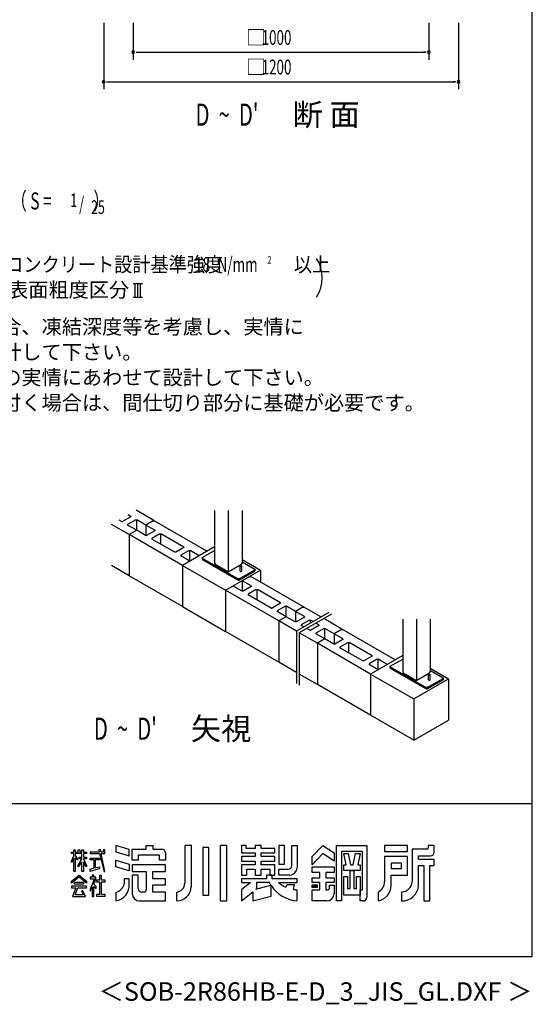
# Model space of a CAD drawing. Extents: x 868 to 32764, y 310 to 22484.
# Drawn here: x 27216 to 32764, y 310 to 10965 of the extents above; entities that cross this region are included whole.
import ezdxf
from ezdxf.enums import TextEntityAlignment as Align

# ---------------------------------------------------------------- set-up
doc = ezdxf.new("R2010")
doc.units = 0
doc.header["$LTSCALE"] = 80
for name, color, linetype in [('FILENAME', 7, 'CONTINUOUS'), ('SUNPOU', 4, 'CONTINUOUS'), ('U1', 3, 'CONTINUOUS'), ('WAKUSEN-01', 50, 'CONTINUOUS'), ('YODOROGO', 130, 'CONTINUOUS')]:
    doc.layers.add(name, color=color, linetype=linetype)
doc.styles.add('00', font='ROMANS', dxfattribs={"width": 0.666667, "bigfont": 'BIGFONT'})
doc.styles.add('01', font='ROMANS', dxfattribs={"height": 3, "bigfont": 'BIGFONT'})
doc.styles.add('FILENAME', font='romans', dxfattribs={"height": 200, "bigfont": 'bigfont'})

msp = doc.modelspace()

# ---------------------------------------------------------------- linework, layer by layer
at = {"layer": 'SUNPOU'}
for p, q in [((28125, 10932), (28125, 10212)), ((28445, 10932), (28445, 10532)), ((31645, 10932), (31645, 10532)), ((31965, 10932), (31965, 10212)), ((28475, 10612), (28505, 10612)), ((28485, 10612), (31605, 10612)), ((31615, 10612), (31585, 10612)), ((28155, 10292), (28185, 10292)), ((28165, 10292), (31925, 10292)), ((31935, 10292), (31905, 10292)), ((28444, 8110), (28544, 8110)), ((28464, 7962), (28464, 8110)), ((28494, 7962), (28494, 8110)), ((28524, 7962), (28524, 8110)), ((28444, 7962), (28544, 7962))]:
    msp.add_line(p, q, dxfattribs=at)
for centre, radius, start, end in [((28445, 10612), 15, 0, 180), ((28445, 10612), 15, 180, 0), ((31645, 10612), 15, 0, 180), ((31645, 10612), 15, 180, 0), ((28125, 10292), 15, 0, 180), ((28125, 10292), 15, 180, 0), ((31965, 10292), 15, 0, 180), ((31965, 10292), 15, 180, 0), ((30089, 8172), 400, 328.3473, 31.6527)]:
    msp.add_arc(centre, radius, start, end, dxfattribs=at)
at = {"layer": 'U1'}
for p, q in [((28667, 5546), (28476, 5656)), ((29324, 5655), (29324, 5083)), ((29473, 5655), (29473, 4990)), ((29622, 5655), (29622, 5083)), ((28319, 5533), (28291, 5549)), ((28418, 5584), (28329, 5533)), ((28473, 5552), (28384, 5501)), ((28418, 5590), (28390, 5607)), ((28418, 5590), (28418, 5584)), ((28473, 5552), (28484, 5552)), ((28479, 5552), (28479, 5437)), ((28581, 5496), (28484, 5552)), ((28662, 5543), (28581, 5496)), ((28662, 5543), (28672, 5543)), ((29243, 5213), (28672, 5543)), ((29243, 5213), (28672, 5543)), ((28401, 5392), (28210, 5503)), ((28319, 5533), (28329, 5533)), ((28384, 5501), (28384, 5495)), ((28482, 5439), (28384, 5495)), ((28482, 5439), (28401, 5392)), ((28579, 5383), (28482, 5439)), ((28581, 5496), (28581, 5383)), ((28678, 5440), (28581, 5496)), ((28678, 5440), (28678, 5434)), ((28401, 5392), (28401, 4946)), ((28977, 5060), (28401, 5392)), ((28590, 5383), (28579, 5383)), ((28678, 5434), (28590, 5383)), ((28734, 5402), (28645, 5351)), ((28645, 5351), (28645, 5345)), ((28894, 5201), (28645, 5345)), ((28734, 5402), (28744, 5402)), ((28739, 5402), (28739, 5290)), ((28994, 5258), (28744, 5402)), ((28994, 5252), (28905, 5201)), ((29324, 5261), (28977, 5060)), ((28994, 5258), (28994, 5252)), ((29190, 5144), (29324, 5222)), ((28905, 5201), (28894, 5201)), ((29049, 5220), (28960, 5169)), ((28960, 5169), (28960, 5163)), ((29057, 5106), (28960, 5163)), ((29049, 5220), (29060, 5220)), ((29054, 5220), (29054, 5105)), ((29157, 5164), (29060, 5220)), ((29190, 5144), (29190, 5138)), ((29190, 5138), (29190, 5123)), ((29190, 5138), (29580, 4913)), ((29190, 5123), (29580, 4898)), ((29622, 5123), (29822, 5008)), ((28401, 4946), (28210, 5057)), ((28977, 5060), (28977, 4614)), ((28977, 5060), (29445, 4790)), ((29324, 5083), (29330, 5073)), ((29330, 5073), (29468, 4994)), ((29445, 4790), (29822, 5008)), ((29478, 4994), (29617, 5073)), ((29590, 4913), (29762, 5012)), ((29603, 4998), (29603, 5050)), ((29617, 5073), (29622, 5083)), ((29621, 4998), (29621, 5050)), ((29625, 5098), (29762, 5018)), ((29762, 5018), (29762, 5012)), ((29762, 5012), (29762, 4997)), ((29822, 5008), (29822, 4879)), ((28977, 4614), (28401, 4946)), ((29468, 4994), (29478, 4994)), ((29590, 4913), (29580, 4913)), ((29585, 4913), (29585, 4898)), ((29590, 4898), (29762, 4997)), ((29705, 4940), (29625, 4894)), ((29705, 4940), (29716, 4940)), ((30286, 4611), (29716, 4940)), ((29525, 4836), (29445, 4790)), ((29622, 4780), (29525, 4836)), ((29590, 4898), (29580, 4898)), ((29722, 4838), (29625, 4894)), ((29625, 4894), (29625, 4780)), ((29722, 4832), (29633, 4780)), ((29777, 4800), (29688, 4749)), ((29722, 4838), (29722, 4832)), ((29777, 4800), (29788, 4800)), ((29782, 4800), (29782, 4688)), ((30037, 4656), (29788, 4800)), ((30020, 4458), (29445, 4790)), ((29445, 4790), (29445, 4344)), ((29445, 4790), (29445, 4344)), ((29633, 4780), (29622, 4780)), ((29688, 4749), (29688, 4742)), ((29938, 4598), (29688, 4742)), ((28977, 4614), (29445, 4344)), ((29938, 4598), (29948, 4598)), ((30037, 4649), (29948, 4598)), ((30092, 4618), (30004, 4566)), ((30037, 4656), (30037, 4649)), ((30092, 4618), (30103, 4618)), ((30098, 4618), (30098, 4502)), ((30200, 4561), (30103, 4618)), ((30281, 4608), (30200, 4561)), ((30281, 4608), (30291, 4608)), ((30477, 4501), (30291, 4608)), ((30004, 4566), (30004, 4560)), ((30101, 4504), (30004, 4560)), ((30101, 4504), (30020, 4458)), ((30101, 4504), (30020, 4458)), ((30198, 4448), (30101, 4504)), ((30298, 4505), (30200, 4561)), ((30200, 4561), (30200, 4448)), ((30298, 4499), (30209, 4448)), ((30561, 4549), (30212, 4347)), ((30591, 4531), (30242, 4330)), ((30298, 4505), (30298, 4499)), ((30704, 4370), (30507, 4483)), ((31361, 4479), (31361, 3907)), ((31510, 4479), (31510, 3815)), ((31658, 4479), (31658, 3907)), ((30020, 4458), (30020, 4012)), ((30212, 4347), (30020, 4458)), ((30209, 4448), (30198, 4448)), ((30353, 4467), (30264, 4416)), ((30264, 4416), (30264, 4410)), ((30292, 4394), (30264, 4410)), ((30355, 4357), (30322, 4376)), ((30353, 4467), (30363, 4467)), ((30358, 4467), (30358, 4432)), ((30391, 4451), (30363, 4467)), ((30455, 4408), (30366, 4357)), ((30455, 4415), (30421, 4434)), ((30510, 4377), (30421, 4325)), ((30455, 4415), (30455, 4408)), ((30510, 4377), (30520, 4377)), ((30515, 4377), (30515, 4261)), ((30618, 4320), (30520, 4377)), ((30020, 4012), (29445, 4344)), ((30212, 4347), (30212, 3782)), ((30438, 4217), (30242, 4330)), ((30242, 4330), (30242, 3764)), ((30355, 4357), (30366, 4357)), ((30421, 4325), (30421, 4319)), ((30518, 4263), (30421, 4319)), ((30616, 4207), (30518, 4263)), ((30698, 4367), (30618, 4320)), ((30618, 4320), (30618, 4207)), ((30715, 4264), (30618, 4320)), ((30698, 4367), (30709, 4367)), ((31279, 4038), (30709, 4367)), ((30715, 4264), (30715, 4258)), ((30513, 4260), (30433, 4214)), ((30438, 4217), (30438, 3771)), ((31014, 3884), (30438, 4217)), ((30626, 4207), (30616, 4207)), ((30715, 4258), (30626, 4207)), ((30770, 4226), (30681, 4175)), ((30681, 4175), (30681, 4169)), ((30931, 4025), (30681, 4169)), ((30770, 4226), (30781, 4226)), ((30775, 4226), (30775, 4115)), ((31030, 4082), (30781, 4226)), ((31030, 4076), (30942, 4025)), ((31361, 4085), (31014, 3884)), ((31030, 4082), (31030, 4076)), ((30212, 3901), (30020, 4012)), ((30942, 4025), (30931, 4025)), ((31086, 4044), (30997, 3993)), ((30997, 3993), (30997, 3987)), ((31094, 3931), (30997, 3987)), ((31086, 4044), (31096, 4044)), ((31091, 4044), (31091, 3929)), ((31193, 3988), (31096, 4044)), ((31227, 3968), (31361, 4046)), ((31227, 3962), (31227, 3968)), ((31227, 3962), (31227, 3947)), ((31227, 3962), (31616, 3737)), ((31227, 3947), (31227, 3953)), ((31227, 3947), (31616, 3722)), ((31658, 3947), (31858, 3832)), ((30438, 3771), (30242, 3884)), ((31014, 3884), (31481, 3614)), ((31014, 3884), (31014, 3438)), ((31361, 3907), (31366, 3897)), ((31366, 3897), (31504, 3818)), ((31515, 3818), (31653, 3897)), ((31627, 3737), (31799, 3836)), ((31640, 3822), (31640, 3874)), ((31653, 3897), (31658, 3907)), ((31657, 3822), (31657, 3874)), ((31661, 3922), (31799, 3842)), ((31799, 3842), (31799, 3836)), ((31799, 3836), (31799, 3821)), ((31014, 3438), (30438, 3771)), ((31481, 3614), (31858, 3832)), ((31504, 3818), (31515, 3818)), ((31627, 3737), (31616, 3737)), ((31622, 3737), (31622, 3722)), ((31627, 3722), (31799, 3821)), ((31858, 3832), (31858, 3386)), ((31627, 3722), (31616, 3722)), ((31481, 3614), (31481, 3168)), ((31481, 3168), (31014, 3438)), ((31481, 3168), (31858, 3386))]:
    msp.add_line(p, q, dxfattribs=at)
for points in [[(29621, 5050, 0), (29621, 5050, 0), (29620, 5050, 0), (29620, 5050, 0), (29620, 5050, 0), (29620, 5050, 0), (29620, 5051, 0), (29620, 5051, 0), (29620, 5051, 0), (29620, 5051, 0), (29620, 5051, 0), (29619, 5051, 0), (29619, 5051, 0), (29619, 5052, 0), (29619, 5052, 0), (29618, 5052, 0), (29618, 5052, 0), (29618, 5052, 0), (29617, 5052, 0), (29617, 5052, 0), (29617, 5052, 0), (29616, 5052, 0), (29616, 5053, 0), (29616, 5053, 0), (29615, 5053, 0), (29615, 5053, 0), (29614, 5053, 0), (29614, 5053, 0), (29614, 5053, 0), (29613, 5053, 0), (29613, 5053, 0), (29612, 5053, 0), (29612, 5053, 0), (29611, 5053, 0), (29611, 5053, 0), (29611, 5053, 0), (29610, 5053, 0), (29610, 5053, 0), (29609, 5053, 0), (29609, 5053, 0), (29609, 5053, 0), (29608, 5053, 0), (29608, 5053, 0), (29607, 5052, 0), (29607, 5052, 0), (29607, 5052, 0), (29606, 5052, 0), (29606, 5052, 0), (29606, 5052, 0), (29605, 5052, 0), (29605, 5052, 0), (29605, 5052, 0), (29605, 5051, 0), (29604, 5051, 0), (29604, 5051, 0), (29604, 5051, 0), (29604, 5051, 0), (29604, 5051, 0), (29604, 5051, 0), (29604, 5050, 0), (29603, 5050, 0), (29603, 5050, 0), (29603, 5050, 0), (29603, 5050, 0), (29603, 5050, 0), (29603, 5050, 0), (29603, 5049, 0), (29603, 5049, 0), (29603, 5049, 0), (29604, 5049, 0), (29604, 5049, 0), (29604, 5049, 0), (29604, 5048, 0), (29604, 5048, 0), (29604, 5048, 0), (29604, 5048, 0), (29605, 5048, 0), (29605, 5048, 0), (29605, 5048, 0), (29605, 5047, 0), (29606, 5047, 0), (29606, 5047, 0), (29606, 5047, 0), (29607, 5047, 0), (29607, 5047, 0), (29607, 5047, 0), (29608, 5047, 0), (29608, 5047, 0), (29609, 5047, 0), (29609, 5047, 0), (29609, 5047, 0), (29610, 5046, 0), (29610, 5046, 0), (29611, 5046, 0), (29611, 5046, 0), (29611, 5046, 0), (29612, 5046, 0), (29612, 5046, 0), (29613, 5046, 0), (29613, 5046, 0), (29614, 5046, 0), (29614, 5046, 0), (29614, 5047, 0), (29615, 5047, 0), (29615, 5047, 0), (29616, 5047, 0), (29616, 5047, 0), (29616, 5047, 0), (29617, 5047, 0), (29617, 5047, 0), (29617, 5047, 0), (29618, 5047, 0), (29618, 5047, 0), (29618, 5047, 0), (29619, 5048, 0), (29619, 5048, 0), (29619, 5048, 0), (29619, 5048, 0), (29620, 5048, 0), (29620, 5048, 0), (29620, 5048, 0), (29620, 5049, 0), (29620, 5049, 0), (29620, 5049, 0), (29620, 5049, 0), (29620, 5049, 0), (29620, 5049, 0), (29621, 5050, 0), (29621, 5050, 0)], [(29603, 4998, 0), (29603, 4998, 0), (29603, 4998, 0), (29603, 4998, 0), (29603, 4998, 0), (29603, 4998, 0), (29603, 4997, 0), (29603, 4997, 0), (29603, 4997, 0), (29603, 4997, 0), (29604, 4997, 0), (29604, 4997, 0), (29604, 4997, 0), (29604, 4997, 0), (29604, 4997, 0), (29604, 4997, 0), (29604, 4997, 0), (29604, 4997, 0), (29604, 4997, 0), (29604, 4996, 0), (29604, 4996, 0), (29604, 4996, 0), (29604, 4996, 0), (29604, 4996, 0), (29605, 4996, 0), (29605, 4996, 0), (29605, 4996, 0), (29605, 4996, 0), (29605, 4996, 0), (29605, 4996, 0), (29605, 4996, 0), (29606, 4996, 0), (29606, 4996, 0), (29606, 4996, 0), (29606, 4996, 0), (29606, 4995, 0), (29606, 4995, 0), (29606, 4995, 0), (29607, 4995, 0), (29607, 4995, 0), (29607, 4995, 0), (29607, 4995, 0), (29607, 4995, 0), (29608, 4995, 0), (29608, 4995, 0), (29608, 4995, 0), (29608, 4995, 0), (29608, 4995, 0), (29609, 4995, 0), (29609, 4995, 0), (29609, 4995, 0), (29609, 4995, 0), (29609, 4995, 0), (29610, 4995, 0), (29610, 4995, 0), (29610, 4995, 0), (29610, 4995, 0), (29610, 4995, 0), (29611, 4995, 0), (29611, 4995, 0), (29611, 4995, 0), (29611, 4995, 0), (29611, 4995, 0), (29612, 4995, 0), (29612, 4995, 0), (29612, 4995, 0), (29612, 4995, 0), (29612, 4995, 0), (29613, 4995, 0), (29613, 4995, 0), (29613, 4995, 0), (29613, 4995, 0), (29614, 4995, 0), (29614, 4995, 0), (29614, 4995, 0), (29614, 4995, 0), (29614, 4995, 0), (29615, 4995, 0), (29615, 4995, 0), (29615, 4995, 0), (29615, 4995, 0), (29615, 4995, 0), (29616, 4995, 0), (29616, 4995, 0), (29616, 4995, 0), (29616, 4995, 0), (29616, 4995, 0), (29616, 4995, 0), (29617, 4995, 0), (29617, 4995, 0), (29617, 4995, 0), (29617, 4995, 0), (29617, 4995, 0), (29618, 4995, 0), (29618, 4996, 0), (29618, 4996, 0), (29618, 4996, 0), (29618, 4996, 0), (29618, 4996, 0), (29618, 4996, 0), (29619, 4996, 0), (29619, 4996, 0), (29619, 4996, 0), (29619, 4996, 0), (29619, 4996, 0), (29619, 4996, 0), (29619, 4996, 0), (29619, 4996, 0), (29620, 4996, 0), (29620, 4996, 0), (29620, 4997, 0), (29620, 4997, 0), (29620, 4997, 0), (29620, 4997, 0), (29620, 4997, 0), (29620, 4997, 0), (29620, 4997, 0), (29620, 4997, 0), (29620, 4997, 0), (29620, 4997, 0), (29620, 4997, 0), (29620, 4997, 0), (29620, 4997, 0), (29620, 4998, 0), (29620, 4998, 0), (29620, 4998, 0), (29621, 4998, 0), (29621, 4998, 0), (29621, 4998, 0)], [(31657, 3874, 0), (31657, 3874, 0), (31657, 3874, 0), (31657, 3874, 0), (31657, 3874, 0), (31657, 3875, 0), (31657, 3875, 0), (31657, 3875, 0), (31656, 3875, 0), (31656, 3875, 0), (31656, 3875, 0), (31656, 3876, 0), (31656, 3876, 0), (31656, 3876, 0), (31655, 3876, 0), (31655, 3876, 0), (31655, 3876, 0), (31654, 3876, 0), (31654, 3876, 0), (31654, 3876, 0), (31653, 3877, 0), (31653, 3877, 0), (31653, 3877, 0), (31652, 3877, 0), (31652, 3877, 0), (31651, 3877, 0), (31651, 3877, 0), (31651, 3877, 0), (31650, 3877, 0), (31650, 3877, 0), (31649, 3877, 0), (31649, 3877, 0), (31648, 3877, 0), (31648, 3877, 0), (31648, 3877, 0), (31647, 3877, 0), (31647, 3877, 0), (31646, 3877, 0), (31646, 3877, 0), (31646, 3877, 0), (31645, 3877, 0), (31645, 3877, 0), (31644, 3877, 0), (31644, 3877, 0), (31644, 3877, 0), (31643, 3876, 0), (31643, 3876, 0), (31643, 3876, 0), (31642, 3876, 0), (31642, 3876, 0), (31642, 3876, 0), (31642, 3876, 0), (31641, 3876, 0), (31641, 3876, 0), (31641, 3875, 0), (31641, 3875, 0), (31640, 3875, 0), (31640, 3875, 0), (31640, 3875, 0), (31640, 3875, 0), (31640, 3874, 0), (31640, 3874, 0), (31640, 3874, 0), (31640, 3874, 0), (31640, 3874, 0), (31640, 3874, 0), (31640, 3874, 0), (31640, 3873, 0), (31640, 3873, 0), (31640, 3873, 0), (31640, 3873, 0), (31640, 3873, 0), (31640, 3873, 0), (31641, 3872, 0), (31641, 3872, 0), (31641, 3872, 0), (31641, 3872, 0), (31642, 3872, 0), (31642, 3872, 0), (31642, 3872, 0), (31642, 3872, 0), (31643, 3871, 0), (31643, 3871, 0), (31643, 3871, 0), (31644, 3871, 0), (31644, 3871, 0), (31644, 3871, 0), (31645, 3871, 0), (31645, 3871, 0), (31646, 3871, 0), (31646, 3871, 0), (31646, 3871, 0), (31647, 3871, 0), (31647, 3871, 0), (31648, 3871, 0), (31648, 3871, 0), (31648, 3871, 0), (31649, 3871, 0), (31649, 3871, 0), (31650, 3871, 0), (31650, 3871, 0), (31651, 3871, 0), (31651, 3871, 0), (31651, 3871, 0), (31652, 3871, 0), (31652, 3871, 0), (31653, 3871, 0), (31653, 3871, 0), (31653, 3871, 0), (31654, 3871, 0), (31654, 3871, 0), (31654, 3871, 0), (31655, 3872, 0), (31655, 3872, 0), (31655, 3872, 0), (31656, 3872, 0), (31656, 3872, 0), (31656, 3872, 0), (31656, 3872, 0), (31656, 3872, 0), (31656, 3873, 0), (31657, 3873, 0), (31657, 3873, 0), (31657, 3873, 0), (31657, 3873, 0), (31657, 3873, 0), (31657, 3874, 0), (31657, 3874, 0), (31657, 3874, 0)], [(31640, 3822, 0), (31640, 3822, 0), (31640, 3822, 0), (31640, 3822, 0), (31640, 3822, 0), (31640, 3822, 0), (31640, 3822, 0), (31640, 3822, 0), (31640, 3821, 0), (31640, 3821, 0), (31640, 3821, 0), (31640, 3821, 0), (31640, 3821, 0), (31640, 3821, 0), (31640, 3821, 0), (31640, 3821, 0), (31640, 3821, 0), (31640, 3821, 0), (31641, 3821, 0), (31641, 3821, 0), (31641, 3821, 0), (31641, 3820, 0), (31641, 3820, 0), (31641, 3820, 0), (31641, 3820, 0), (31641, 3820, 0), (31642, 3820, 0), (31642, 3820, 0), (31642, 3820, 0), (31642, 3820, 0), (31642, 3820, 0), (31642, 3820, 0), (31642, 3820, 0), (31642, 3820, 0), (31643, 3820, 0), (31643, 3820, 0), (31643, 3820, 0), (31643, 3820, 0), (31643, 3819, 0), (31644, 3819, 0), (31644, 3819, 0), (31644, 3819, 0), (31644, 3819, 0), (31644, 3819, 0), (31644, 3819, 0), (31645, 3819, 0), (31645, 3819, 0), (31645, 3819, 0), (31645, 3819, 0), (31645, 3819, 0), (31646, 3819, 0), (31646, 3819, 0), (31646, 3819, 0), (31646, 3819, 0), (31646, 3819, 0), (31647, 3819, 0), (31647, 3819, 0), (31647, 3819, 0), (31647, 3819, 0), (31647, 3819, 0), (31648, 3819, 0), (31648, 3819, 0), (31648, 3819, 0), (31648, 3819, 0), (31648, 3819, 0), (31649, 3819, 0), (31649, 3819, 0), (31649, 3819, 0), (31649, 3819, 0), (31650, 3819, 0), (31650, 3819, 0), (31650, 3819, 0), (31650, 3819, 0), (31650, 3819, 0), (31651, 3819, 0), (31651, 3819, 0), (31651, 3819, 0), (31651, 3819, 0), (31651, 3819, 0), (31652, 3819, 0), (31652, 3819, 0), (31652, 3819, 0), (31652, 3819, 0), (31652, 3819, 0), (31653, 3819, 0), (31653, 3819, 0), (31653, 3819, 0), (31653, 3819, 0), (31653, 3819, 0), (31654, 3819, 0), (31654, 3819, 0), (31654, 3820, 0), (31654, 3820, 0), (31654, 3820, 0), (31654, 3820, 0), (31654, 3820, 0), (31655, 3820, 0), (31655, 3820, 0), (31655, 3820, 0), (31655, 3820, 0), (31655, 3820, 0), (31655, 3820, 0), (31656, 3820, 0), (31656, 3820, 0), (31656, 3820, 0), (31656, 3820, 0), (31656, 3820, 0), (31656, 3820, 0), (31656, 3821, 0), (31656, 3821, 0), (31656, 3821, 0), (31656, 3821, 0), (31656, 3821, 0), (31657, 3821, 0), (31657, 3821, 0), (31657, 3821, 0), (31657, 3821, 0), (31657, 3821, 0), (31657, 3821, 0), (31657, 3821, 0), (31657, 3821, 0), (31657, 3822, 0), (31657, 3822, 0), (31657, 3822, 0), (31657, 3822, 0), (31657, 3822, 0), (31657, 3822, 0), (31657, 3822, 0), (31657, 3822, 0)]]:
    msp.add_polyline3d(points, dxfattribs=at)
at = {"layer": 'WAKUSEN-01'}
for p, q in [((32764, 828), (32764, 22484)), ((20560, 2484), (32764, 2484)), ((20560, 2484), (32764, 2484)), ((868, 828), (32764, 828))]:
    msp.add_line(p, q, dxfattribs=at)
at = {"layer": 'YODOROGO'}
for p, q in [((28402, 1985), (28258, 2028)), ((28258, 2028), (28258, 1960)), ((28402, 1985), (28258, 2028)), ((28258, 2028), (28258, 1960)), ((28586, 2028), (28658, 2028)), ((28586, 1988), (28586, 2028)), ((28586, 2028), (28658, 2028)), ((28586, 1988), (28586, 2028)), ((28658, 2028), (28658, 1988)), ((28658, 2028), (28658, 1988)), ((29002, 2028), (29002, 1620)), ((29074, 2028), (29002, 2028)), ((29002, 2028), (29002, 1620)), ((29074, 2028), (29002, 2028)), ((29074, 1580), (29074, 2028)), ((29074, 1580), (29074, 2028)), ((29386, 2028), (29386, 1428)), ((29458, 2028), (29386, 2028)), ((29386, 2028), (29386, 1428)), ((29458, 2028), (29386, 2028)), ((29458, 1428), (29458, 2028)), ((29458, 1428), (29458, 2028)), ((29618, 2028), (29618, 1948)), ((29666, 2028), (29618, 2028)), ((29618, 2028), (29618, 1948)), ((29666, 2028), (29618, 2028)), ((29666, 1996), (29666, 2028)), ((29666, 1996), (29666, 2028)), ((29766, 2028), (29766, 1996)), ((29830, 2028), (29766, 2028)), ((29766, 2028), (29766, 1996)), ((29830, 2028), (29766, 2028)), ((29830, 1996), (29830, 2028)), ((29830, 1996), (29830, 2028)), ((30082, 2028), (30022, 2028)), ((30022, 2028), (30022, 1828)), ((30082, 2028), (30022, 2028)), ((30022, 2028), (30022, 1828)), ((30082, 1828), (30082, 2028)), ((30082, 1828), (30082, 2028)), ((30162, 2028), (30218, 2028)), ((30162, 1812), (30162, 2028)), ((30162, 2028), (30218, 2028)), ((30162, 1812), (30162, 2028)), ((30218, 2028), (30218, 1788)), ((30218, 2028), (30218, 1788)), ((30382, 1908), (30498, 2028)), ((30382, 1908), (30498, 2028)), ((30498, 2028), (30618, 1948)), ((30498, 2028), (30618, 1948)), ((30646, 1428), (30646, 2028)), ((30646, 2028), (30974, 2028)), ((30646, 1428), (30646, 2028)), ((30646, 2028), (30974, 2028)), ((30974, 2028), (30974, 1468)), ((30974, 2028), (30974, 1468)), ((31414, 2028), (31166, 2028)), ((31166, 2028), (31166, 1964)), ((31414, 2028), (31166, 2028)), ((31166, 2028), (31166, 1964)), ((31414, 1964), (31414, 2028)), ((31414, 1964), (31414, 2028)), ((31638, 2028), (31638, 2004)), ((31702, 2028), (31638, 2028)), ((31638, 2028), (31638, 2004)), ((31702, 2028), (31638, 2028)), ((31702, 1956), (31702, 2028)), ((31702, 1956), (31702, 2028)), ((27778, 1956), (27802, 1956)), ((27778, 1940), (27778, 1956)), ((27778, 1956), (27802, 1956)), ((27778, 1940), (27778, 1956)), ((27802, 1940), (27778, 1940)), ((27802, 1940), (27778, 1940)), ((27802, 1980), (27818, 1980)), ((27802, 1956), (27802, 1980)), ((27802, 1980), (27818, 1980)), ((27802, 1956), (27802, 1980)), ((27802, 1915), (27802, 1940)), ((27802, 1915), (27802, 1940)), ((27818, 1980), (27818, 1956)), ((27818, 1980), (27818, 1956)), ((27818, 1956), (27850, 1956)), ((27818, 1956), (27850, 1956)), ((27818, 1940), (27818, 1918)), ((27890, 1940), (27818, 1940)), ((27818, 1940), (27818, 1918)), ((27890, 1940), (27818, 1940)), ((27850, 1980), (27866, 1980)), ((27850, 1956), (27850, 1980)), ((27850, 1980), (27866, 1980)), ((27850, 1956), (27850, 1980)), ((27866, 1980), (27866, 1956)), ((27866, 1980), (27866, 1956)), ((27866, 1956), (27890, 1956)), ((27866, 1956), (27890, 1956)), ((27890, 1980), (27906, 1980)), ((27890, 1956), (27890, 1980)), ((27890, 1980), (27906, 1980)), ((27890, 1956), (27890, 1980)), ((27890, 1901), (27890, 1940)), ((27890, 1901), (27890, 1940)), ((27906, 1980), (27906, 1956)), ((27906, 1980), (27906, 1956)), ((27906, 1956), (27938, 1956)), ((27906, 1956), (27938, 1956)), ((27906, 1940), (27906, 1901)), ((27938, 1940), (27906, 1940)), ((27906, 1940), (27906, 1901)), ((27938, 1940), (27906, 1940)), ((27938, 1956), (27938, 1940)), ((27938, 1956), (27938, 1940)), ((27978, 1956), (27978, 1940)), ((28077, 1956), (27978, 1956)), ((27978, 1956), (27978, 1940)), ((28077, 1956), (27978, 1956)), ((27978, 1940), (28080, 1940)), ((27978, 1940), (28080, 1940)), ((28071, 1980), (28077, 1956)), ((28091, 1980), (28071, 1980)), ((28071, 1980), (28077, 1956)), ((28091, 1980), (28071, 1980)), ((28080, 1940), (28130, 1748)), ((28080, 1940), (28130, 1748)), ((28096, 1956), (28091, 1980)), ((28096, 1956), (28091, 1980)), ((28122, 1956), (28096, 1956)), ((28122, 1956), (28096, 1956)), ((28099, 1940), (28138, 1940)), ((28138, 1748), (28099, 1940)), ((28099, 1940), (28138, 1940)), ((28138, 1748), (28099, 1940)), ((28122, 1980), (28122, 1956)), ((28138, 1980), (28122, 1980)), ((28122, 1980), (28122, 1956)), ((28138, 1980), (28122, 1980)), ((28138, 1956), (28138, 1980)), ((28138, 1956), (28138, 1980)), ((28138, 1940), (28138, 1956)), ((28138, 1940), (28138, 1956)), ((28258, 1960), (28402, 1917)), ((28258, 1960), (28402, 1917)), ((28402, 1917), (28402, 1985)), ((28402, 1917), (28402, 1985)), ((28434, 1988), (28586, 1988)), ((28434, 1868), (28434, 1988)), ((28434, 1988), (28586, 1988)), ((28434, 1868), (28434, 1988)), ((28730, 1924), (28498, 1924)), ((28498, 1924), (28498, 1868)), ((28730, 1924), (28498, 1924)), ((28498, 1924), (28498, 1868)), ((28658, 1988), (28754, 1988)), ((28658, 1988), (28754, 1988)), ((28730, 1868), (28730, 1924)), ((28730, 1868), (28730, 1924)), ((28794, 1948), (28794, 1868)), ((28794, 1948), (28794, 1868)), ((29198, 2008), (29198, 1492)), ((29262, 2008), (29198, 2008)), ((29198, 2008), (29198, 1492)), ((29262, 2008), (29198, 2008)), ((29262, 1492), (29262, 2008)), ((29262, 1492), (29262, 2008)), ((29618, 1948), (29766, 1948)), ((29618, 1948), (29766, 1948)), ((29766, 1996), (29666, 1996)), ((29766, 1996), (29666, 1996)), ((29766, 1948), (29766, 1908)), ((29766, 1948), (29766, 1908)), ((29978, 1996), (29830, 1996)), ((29978, 1996), (29830, 1996)), ((29830, 1948), (29978, 1948)), ((29830, 1908), (29830, 1948)), ((29830, 1948), (29978, 1948)), ((29830, 1908), (29830, 1948)), ((29978, 1948), (29978, 1996)), ((29978, 1948), (29978, 1996)), ((30498, 1940), (30382, 1820)), ((30498, 1940), (30382, 1820)), ((30618, 1860), (30498, 1940)), ((30618, 1860), (30498, 1940)), ((30618, 1948), (30618, 1860)), ((30618, 1948), (30618, 1860)), ((30698, 1964), (30698, 1428)), ((30926, 1964), (30698, 1964)), ((30698, 1964), (30698, 1428)), ((30926, 1964), (30698, 1964)), ((30724, 1940), (30772, 1940)), ((30750, 1820), (30724, 1940)), ((30724, 1940), (30772, 1940)), ((30750, 1820), (30724, 1940)), ((30772, 1940), (30798, 1820)), ((30772, 1940), (30798, 1820)), ((30826, 1820), (30852, 1940)), ((30826, 1820), (30852, 1940)), ((30852, 1940), (30900, 1940)), ((30852, 1940), (30900, 1940)), ((30900, 1940), (30874, 1820)), ((30900, 1940), (30874, 1820)), ((30926, 1548), (30926, 1964)), ((30926, 1548), (30926, 1964)), ((31166, 1964), (31414, 1964)), ((31166, 1964), (31414, 1964)), ((31462, 1988), (31462, 1636)), ((31622, 1988), (31462, 1988)), ((31462, 1988), (31462, 1636)), ((31622, 1988), (31462, 1988)), ((27778, 1860), (27802, 1915)), ((27778, 1860), (27802, 1915)), ((27802, 1891), (27778, 1844)), ((27802, 1891), (27778, 1844)), ((27778, 1844), (27778, 1860)), ((27778, 1844), (27778, 1860)), ((27802, 1748), (27802, 1891)), ((27802, 1748), (27802, 1891)), ((27818, 1918), (27842, 1884)), ((27818, 1918), (27842, 1884)), ((27818, 1894), (27818, 1748)), ((27842, 1868), (27818, 1894)), ((27818, 1894), (27818, 1748)), ((27842, 1868), (27818, 1894)), ((27842, 1884), (27842, 1868)), ((27842, 1884), (27842, 1868)), ((27850, 1813), (27890, 1880)), ((27850, 1813), (27890, 1880)), ((27890, 1848), (27850, 1797)), ((27890, 1848), (27850, 1797)), ((27850, 1797), (27850, 1813)), ((27850, 1797), (27850, 1813)), ((27858, 1901), (27890, 1901)), ((27858, 1885), (27858, 1901)), ((27858, 1901), (27890, 1901)), ((27858, 1885), (27858, 1901)), ((27890, 1885), (27858, 1885)), ((27890, 1885), (27858, 1885)), ((27890, 1880), (27890, 1885)), ((27890, 1880), (27890, 1885)), ((27890, 1748), (27890, 1848)), ((27890, 1748), (27890, 1848)), ((27906, 1901), (27938, 1901)), ((27906, 1901), (27938, 1901)), ((27906, 1885), (27906, 1881)), ((27938, 1885), (27906, 1885)), ((27906, 1885), (27906, 1881)), ((27938, 1885), (27906, 1885)), ((27906, 1881), (27938, 1813)), ((27906, 1881), (27938, 1813)), ((27906, 1849), (27906, 1748)), ((27938, 1797), (27906, 1849)), ((27906, 1849), (27906, 1748)), ((27938, 1797), (27906, 1849)), ((27938, 1901), (27938, 1885)), ((27938, 1901), (27938, 1885)), ((27938, 1813), (27938, 1797)), ((27938, 1813), (27938, 1797)), ((27978, 1893), (28078, 1893)), ((27978, 1873), (27978, 1893)), ((27978, 1893), (28078, 1893)), ((27978, 1873), (27978, 1893)), ((28022, 1873), (27978, 1873)), ((28022, 1873), (27978, 1873)), ((28022, 1785), (28022, 1873)), ((28022, 1785), (28022, 1873)), ((28034, 1873), (28034, 1787)), ((28078, 1873), (28034, 1873)), ((28034, 1873), (28034, 1787)), ((28078, 1873), (28034, 1873)), ((28078, 1893), (28078, 1873)), ((28078, 1893), (28078, 1873)), ((28258, 1868), (28402, 1825)), ((28258, 1796), (28258, 1868)), ((28258, 1868), (28402, 1825)), ((28258, 1796), (28258, 1868)), ((28402, 1825), (28402, 1753)), ((28402, 1825), (28402, 1753)), ((28498, 1868), (28434, 1868)), ((28498, 1868), (28434, 1868)), ((28794, 1820), (28434, 1820)), ((28434, 1820), (28434, 1748)), ((28794, 1820), (28434, 1820)), ((28434, 1820), (28434, 1748)), ((28794, 1868), (28730, 1868)), ((28794, 1868), (28730, 1868)), ((28794, 1748), (28794, 1820)), ((28794, 1748), (28794, 1820)), ((29618, 1908), (29618, 1860)), ((29766, 1908), (29618, 1908)), ((29618, 1908), (29618, 1860)), ((29766, 1908), (29618, 1908)), ((29618, 1860), (29766, 1860)), ((29618, 1860), (29766, 1860)), ((29618, 1820), (29618, 1708)), ((29766, 1820), (29618, 1820)), ((29618, 1820), (29618, 1708)), ((29766, 1820), (29618, 1820)), ((29766, 1860), (29766, 1820)), ((29766, 1860), (29766, 1820)), ((29978, 1908), (29830, 1908)), ((29978, 1908), (29830, 1908)), ((29830, 1860), (29978, 1860)), ((29830, 1820), (29830, 1860)), ((29830, 1860), (29978, 1860)), ((29830, 1820), (29830, 1860)), ((29978, 1820), (29830, 1820)), ((29978, 1820), (29830, 1820)), ((29978, 1860), (29978, 1908)), ((29978, 1860), (29978, 1908)), ((29978, 1708), (29978, 1820)), ((29978, 1708), (29978, 1820)), ((30022, 1828), (30082, 1828)), ((30022, 1828), (30082, 1828)), ((30382, 1820), (30382, 1908)), ((30382, 1820), (30382, 1908)), ((30724, 1820), (30750, 1820)), ((30724, 1756), (30724, 1820)), ((30724, 1820), (30750, 1820)), ((30724, 1756), (30724, 1820)), ((30798, 1820), (30826, 1820)), ((30798, 1820), (30826, 1820)), ((30874, 1820), (30900, 1820)), ((30874, 1820), (30900, 1820)), ((30900, 1820), (30900, 1756)), ((30900, 1820), (30900, 1756)), ((31414, 1908), (31166, 1908)), ((31166, 1908), (31166, 1636)), ((31414, 1908), (31166, 1908)), ((31166, 1908), (31166, 1636)), ((31238, 1836), (31238, 1780)), ((31350, 1836), (31238, 1836)), ((31238, 1836), (31238, 1780)), ((31350, 1836), (31238, 1836)), ((31350, 1780), (31350, 1836)), ((31350, 1780), (31350, 1836)), ((31414, 1708), (31414, 1908)), ((31414, 1708), (31414, 1908)), ((31534, 1916), (31662, 1916)), ((31534, 1876), (31534, 1916)), ((31534, 1916), (31662, 1916)), ((31534, 1876), (31534, 1916)), ((31702, 1876), (31534, 1876)), ((31702, 1876), (31534, 1876)), ((31534, 1596), (31534, 1812)), ((31534, 1812), (31590, 1812)), ((31534, 1596), (31534, 1812)), ((31534, 1812), (31590, 1812)), ((31590, 1812), (31590, 1428)), ((31590, 1812), (31590, 1428)), ((31654, 1428), (31654, 1812)), ((31654, 1812), (31702, 1812)), ((31654, 1428), (31654, 1812)), ((31654, 1812), (31702, 1812)), ((31702, 1812), (31702, 1876)), ((31702, 1812), (31702, 1876)), ((27778, 1644), (27858, 1708)), ((27778, 1644), (27858, 1708)), ((27818, 1748), (27802, 1748)), ((27818, 1748), (27802, 1748)), ((27858, 1708), (27938, 1644)), ((27858, 1708), (27938, 1644)), ((27906, 1748), (27890, 1748)), ((27906, 1748), (27890, 1748)), ((27978, 1772), (28022, 1785)), ((27978, 1772), (28022, 1785)), ((28078, 1776), (27978, 1748)), ((28078, 1776), (27978, 1748)), ((27978, 1748), (27978, 1772)), ((27978, 1748), (27978, 1772)), ((28002, 1708), (28002, 1684)), ((28002, 1708), (28002, 1708)), ((28018, 1708), (28002, 1708)), ((28002, 1708), (28002, 1684)), ((28002, 1708), (28002, 1708)), ((28018, 1708), (28002, 1708)), ((28018, 1684), (28018, 1708)), ((28018, 1684), (28018, 1708)), ((28034, 1787), (28078, 1799)), ((28034, 1787), (28078, 1799)), ((28078, 1799), (28078, 1776)), ((28078, 1799), (28078, 1776)), ((28082, 1656), (28082, 1708)), ((28082, 1708), (28098, 1708)), ((28082, 1656), (28082, 1708)), ((28082, 1708), (28098, 1708)), ((28098, 1708), (28098, 1656)), ((28098, 1708), (28098, 1656)), ((28130, 1748), (28138, 1748)), ((28130, 1748), (28138, 1748)), ((28402, 1753), (28258, 1796)), ((28402, 1753), (28258, 1796)), ((28434, 1748), (28586, 1748)), ((28434, 1748), (28586, 1748)), ((28434, 1708), (28434, 1508)), ((28498, 1708), (28434, 1708)), ((28434, 1708), (28434, 1508)), ((28498, 1708), (28434, 1708)), ((28498, 1564), (28498, 1708)), ((28498, 1564), (28498, 1708)), ((28586, 1748), (28586, 1548)), ((28586, 1748), (28586, 1548)), ((28658, 1668), (28658, 1748)), ((28658, 1748), (28794, 1748)), ((28658, 1668), (28658, 1748)), ((28658, 1748), (28794, 1748)), ((29618, 1708), (29674, 1708)), ((29618, 1708), (29674, 1708)), ((29674, 1708), (29674, 1772)), ((29674, 1772), (29766, 1772)), ((29674, 1708), (29674, 1772)), ((29674, 1772), (29766, 1772)), ((29766, 1772), (29766, 1708)), ((29766, 1772), (29766, 1708)), ((29766, 1708), (29830, 1708)), ((29766, 1708), (29830, 1708)), ((29830, 1772), (29922, 1772)), ((29830, 1708), (29830, 1772)), ((29830, 1772), (29922, 1772)), ((29830, 1708), (29830, 1772)), ((29950, 1708), (29886, 1708)), ((29950, 1708), (29886, 1708)), ((29886, 1708), (29886, 1668)), ((29886, 1708), (29886, 1668)), ((29950, 1708), (29886, 1708)), ((29950, 1708), (29886, 1708)), ((29886, 1708), (29886, 1668)), ((29886, 1708), (29886, 1668)), ((29922, 1772), (29922, 1708)), ((29922, 1772), (29922, 1708)), ((29922, 1708), (29978, 1708)), ((29922, 1708), (29978, 1708)), ((29950, 1668), (29950, 1708)), ((29950, 1668), (29950, 1708)), ((29950, 1668), (29950, 1708)), ((29950, 1668), (29950, 1708)), ((30022, 1772), (30122, 1772)), ((30022, 1708), (30022, 1772)), ((30022, 1772), (30122, 1772)), ((30022, 1708), (30022, 1772)), ((30138, 1708), (30022, 1708)), ((30138, 1708), (30022, 1708)), ((30382, 1796), (30618, 1796)), ((30382, 1736), (30382, 1796)), ((30382, 1796), (30618, 1796)), ((30382, 1736), (30382, 1796)), ((30466, 1736), (30382, 1736)), ((30466, 1736), (30382, 1736)), ((30466, 1680), (30466, 1736)), ((30466, 1680), (30466, 1736)), ((30618, 1736), (30530, 1736)), ((30530, 1736), (30530, 1680)), ((30618, 1736), (30530, 1736)), ((30530, 1736), (30530, 1680)), ((30618, 1796), (30618, 1736)), ((30618, 1796), (30618, 1736)), ((30900, 1756), (30724, 1756)), ((30900, 1756), (30724, 1756)), ((30792, 1564), (30792, 1756)), ((30792, 1756), (30832, 1756)), ((30792, 1564), (30792, 1756)), ((30792, 1756), (30832, 1756)), ((30832, 1756), (30832, 1564)), ((30832, 1756), (30832, 1564)), ((31238, 1780), (31350, 1780)), ((31238, 1780), (31350, 1780)), ((31238, 1596), (31238, 1708)), ((31238, 1708), (31414, 1708)), ((31238, 1596), (31238, 1708)), ((31238, 1708), (31414, 1708)), ((27858, 1684), (27778, 1620)), ((27858, 1684), (27778, 1620)), ((27778, 1620), (27778, 1644)), ((27778, 1620), (27778, 1644)), ((27810, 1609), (27810, 1633)), ((27810, 1633), (27906, 1633)), ((27810, 1609), (27810, 1633)), ((27810, 1633), (27906, 1633)), ((27906, 1609), (27810, 1609)), ((27906, 1609), (27810, 1609)), ((27938, 1620), (27858, 1684)), ((27938, 1620), (27858, 1684)), ((27906, 1633), (27906, 1609)), ((27906, 1633), (27906, 1609)), ((27938, 1644), (27938, 1620)), ((27938, 1644), (27938, 1620)), ((27978, 1684), (27978, 1668)), ((28002, 1684), (27978, 1684)), ((27978, 1684), (27978, 1668)), ((28002, 1684), (27978, 1684)), ((28026, 1668), (27978, 1557)), ((27978, 1668), (28026, 1668)), ((28026, 1668), (27978, 1557)), ((27978, 1668), (28026, 1668)), ((28041, 1684), (28018, 1684)), ((28041, 1684), (28018, 1684)), ((28020, 1611), (28041, 1660)), ((28020, 1611), (28041, 1660)), ((28042, 1583), (28020, 1611)), ((28042, 1583), (28020, 1611)), ((28041, 1660), (28041, 1684)), ((28041, 1660), (28041, 1684)), ((28050, 1656), (28082, 1656)), ((28050, 1632), (28050, 1656)), ((28050, 1656), (28082, 1656)), ((28050, 1632), (28050, 1656)), ((28082, 1632), (28050, 1632)), ((28082, 1632), (28050, 1632)), ((28082, 1500), (28082, 1632)), ((28082, 1500), (28082, 1632)), ((28098, 1656), (28138, 1656)), ((28098, 1656), (28138, 1656)), ((28098, 1632), (28098, 1500)), ((28138, 1632), (28098, 1632)), ((28098, 1632), (28098, 1500)), ((28138, 1632), (28098, 1632)), ((28138, 1656), (28138, 1632)), ((28138, 1656), (28138, 1632)), ((28402, 1668), (28346, 1668)), ((28346, 1668), (28346, 1612)), ((28402, 1668), (28346, 1668)), ((28346, 1668), (28346, 1612)), ((28402, 1612), (28402, 1668)), ((28402, 1612), (28402, 1668)), ((28794, 1668), (28658, 1668)), ((28794, 1668), (28658, 1668)), ((28658, 1604), (28794, 1604)), ((28658, 1524), (28658, 1604)), ((28658, 1604), (28794, 1604)), ((28658, 1524), (28658, 1604)), ((28794, 1604), (28794, 1668)), ((28794, 1604), (28794, 1668)), ((29618, 1668), (29618, 1628)), ((29886, 1668), (29618, 1668)), ((29618, 1668), (29618, 1628)), ((29886, 1668), (29618, 1668)), ((29618, 1668), (29618, 1628)), ((29886, 1668), (29618, 1668)), ((29618, 1668), (29618, 1628)), ((29886, 1668), (29618, 1668)), ((29713, 1628), (29618, 1548)), ((29618, 1628), (29713, 1628)), ((29713, 1628), (29618, 1548)), ((29618, 1628), (29713, 1628)), ((29713, 1628), (29618, 1548)), ((29618, 1628), (29713, 1628)), ((29713, 1628), (29618, 1548)), ((29618, 1628), (29713, 1628)), ((29771, 1557), (29934, 1600)), ((29771, 1557), (29934, 1600)), ((29918, 1628), (29778, 1628)), ((29778, 1628), (29778, 1562)), ((29918, 1628), (29778, 1628)), ((29778, 1628), (29778, 1562)), ((30218, 1668), (29950, 1668)), ((30218, 1668), (29950, 1668)), ((30218, 1668), (29950, 1668)), ((30218, 1668), (29950, 1668)), ((30018, 1628), (30218, 1628)), ((30018, 1628), (30218, 1628)), ((30018, 1628), (30218, 1628)), ((30018, 1628), (30218, 1628)), ((30106, 1604), (30098, 1576)), ((30106, 1604), (30098, 1576)), ((30106, 1604), (30098, 1576)), ((30106, 1604), (30098, 1576)), ((30190, 1604), (30106, 1604)), ((30190, 1604), (30106, 1604)), ((30190, 1604), (30106, 1604)), ((30190, 1604), (30106, 1604)), ((30178, 1552), (30190, 1604)), ((30178, 1552), (30190, 1604)), ((30178, 1552), (30190, 1604)), ((30178, 1552), (30190, 1604)), ((30218, 1628), (30218, 1668)), ((30218, 1628), (30218, 1668)), ((30218, 1628), (30218, 1668)), ((30218, 1628), (30218, 1668)), ((30382, 1628), (30382, 1680)), ((30382, 1680), (30466, 1680)), ((30382, 1628), (30382, 1680)), ((30382, 1680), (30466, 1680)), ((30466, 1628), (30382, 1628)), ((30466, 1628), (30382, 1628)), ((30382, 1602), (30434, 1602)), ((30382, 1574), (30382, 1602)), ((30382, 1602), (30434, 1602)), ((30382, 1574), (30382, 1602)), ((30434, 1602), (30434, 1574)), ((30434, 1602), (30434, 1574)), ((30466, 1548), (30466, 1628)), ((30466, 1548), (30466, 1628)), ((30530, 1680), (30618, 1680)), ((30530, 1680), (30618, 1680)), ((30618, 1628), (30530, 1628)), ((30530, 1628), (30530, 1548)), ((30618, 1628), (30530, 1628)), ((30530, 1628), (30530, 1548)), ((30570, 1600), (30618, 1600)), ((30570, 1572), (30570, 1600)), ((30570, 1600), (30618, 1600)), ((30570, 1572), (30570, 1600)), ((30618, 1680), (30618, 1628)), ((30618, 1680), (30618, 1628)), ((30618, 1600), (30618, 1508)), ((30618, 1600), (30618, 1508)), ((30724, 1492), (30724, 1692)), ((30724, 1692), (30764, 1692)), ((30724, 1492), (30724, 1692)), ((30724, 1692), (30764, 1692)), ((30764, 1692), (30764, 1564)), ((30764, 1692), (30764, 1564)), ((30860, 1564), (30860, 1692)), ((30860, 1692), (30900, 1692)), ((30860, 1564), (30860, 1692)), ((30860, 1692), (30900, 1692)), ((30900, 1692), (30900, 1492)), ((30900, 1692), (30900, 1492)), ((27778, 1589), (27778, 1569)), ((27938, 1589), (27778, 1589)), ((27778, 1589), (27778, 1569)), ((27938, 1589), (27778, 1589)), ((27778, 1569), (27825, 1569)), ((27778, 1569), (27825, 1569)), ((27825, 1569), (27786, 1476)), ((27825, 1569), (27786, 1476)), ((27816, 1496), (27845, 1569)), ((27816, 1496), (27845, 1569)), ((27902, 1496), (27816, 1496)), ((27902, 1496), (27816, 1496)), ((27845, 1569), (27938, 1569)), ((27845, 1569), (27938, 1569)), ((27885, 1536), (27902, 1496)), ((27901, 1536), (27885, 1536)), ((27885, 1536), (27902, 1496)), ((27901, 1536), (27885, 1536)), ((27930, 1476), (27901, 1536)), ((27930, 1476), (27901, 1536)), ((27938, 1569), (27938, 1589)), ((27938, 1569), (27938, 1589)), ((27978, 1533), (28002, 1580)), ((27978, 1533), (28002, 1580)), ((27978, 1557), (27978, 1533)), ((27978, 1557), (27978, 1533)), ((28002, 1580), (28002, 1476)), ((28002, 1580), (28002, 1476)), ((28018, 1585), (28042, 1563)), ((28018, 1476), (28018, 1585)), ((28018, 1585), (28042, 1563)), ((28018, 1476), (28018, 1585)), ((28042, 1563), (28042, 1583)), ((28042, 1563), (28042, 1583)), ((28050, 1500), (28082, 1500)), ((28050, 1476), (28050, 1500)), ((28050, 1500), (28082, 1500)), ((28050, 1476), (28050, 1500)), ((28098, 1500), (28138, 1500)), ((28098, 1500), (28138, 1500)), ((28138, 1500), (28138, 1476)), ((28138, 1500), (28138, 1476)), ((28258, 1524), (28258, 1428)), ((28258, 1524), (28258, 1428)), ((28562, 1524), (28538, 1524)), ((28562, 1524), (28538, 1524)), ((28794, 1524), (28658, 1524)), ((28794, 1524), (28658, 1524)), ((28794, 1428), (28794, 1524)), ((28794, 1428), (28794, 1524)), ((28914, 1524), (28914, 1428)), ((28914, 1524), (28914, 1428)), ((29198, 1492), (29262, 1492)), ((29198, 1492), (29262, 1492)), ((29618, 1548), (29618, 1428)), ((29618, 1548), (29618, 1428)), ((29618, 1548), (29618, 1428)), ((29618, 1548), (29618, 1428)), ((29618, 1428), (29738, 1528)), ((29618, 1428), (29738, 1528)), ((29618, 1428), (29738, 1528)), ((29618, 1428), (29738, 1528)), ((29738, 1528), (29738, 1428)), ((29738, 1528), (29738, 1428)), ((29738, 1528), (29738, 1428)), ((29738, 1528), (29738, 1428)), ((29778, 1562), (29771, 1557)), ((29778, 1562), (29771, 1557)), ((29938, 1481), (29938, 1595)), ((29938, 1481), (29938, 1595)), ((29938, 1481), (29938, 1595)), ((29938, 1481), (29938, 1595)), ((30218, 1428), (30218, 1548)), ((30218, 1428), (30218, 1548)), ((30218, 1428), (30218, 1548)), ((30218, 1428), (30218, 1548)), ((30434, 1574), (30382, 1574)), ((30434, 1574), (30382, 1574)), ((30382, 1548), (30466, 1548)), ((30382, 1428), (30382, 1548)), ((30382, 1548), (30466, 1548)), ((30382, 1428), (30382, 1548)), ((30386, 1598), (30430, 1598)), ((30386, 1578), (30386, 1598)), ((30386, 1598), (30430, 1598)), ((30386, 1578), (30386, 1598)), ((30430, 1578), (30386, 1578)), ((30430, 1578), (30386, 1578)), ((30390, 1594), (30426, 1594)), ((30390, 1582), (30390, 1594)), ((30390, 1594), (30426, 1594)), ((30390, 1582), (30390, 1594)), ((30426, 1582), (30390, 1582)), ((30426, 1582), (30390, 1582)), ((30394, 1590), (30422, 1590)), ((30394, 1586), (30394, 1590)), ((30394, 1590), (30422, 1590)), ((30394, 1586), (30394, 1590)), ((30422, 1586), (30394, 1586)), ((30422, 1586), (30394, 1586)), ((30422, 1590), (30422, 1586)), ((30422, 1590), (30422, 1586)), ((30426, 1594), (30426, 1582)), ((30426, 1594), (30426, 1582)), ((30430, 1598), (30430, 1578)), ((30430, 1598), (30430, 1578)), ((30530, 1548), (30546, 1548)), ((30530, 1548), (30546, 1548)), ((30900, 1492), (30724, 1492)), ((30900, 1492), (30724, 1492)), ((30764, 1564), (30792, 1564)), ((30764, 1564), (30792, 1564)), ((30832, 1564), (30860, 1564)), ((30832, 1564), (30860, 1564)), ((30900, 1548), (30926, 1548)), ((30900, 1428), (30900, 1548)), ((30900, 1548), (30926, 1548)), ((30900, 1428), (30900, 1548)), ((31094, 1524), (31094, 1428)), ((31094, 1524), (31094, 1428)), ((31350, 1528), (31350, 1428)), ((31350, 1528), (31350, 1428)), ((27786, 1476), (27930, 1476)), ((27786, 1476), (27930, 1476)), ((28002, 1476), (28018, 1476)), ((28002, 1476), (28018, 1476)), ((28138, 1476), (28050, 1476)), ((28138, 1476), (28050, 1476)), ((28514, 1428), (28794, 1428)), ((28514, 1428), (28794, 1428)), ((29386, 1428), (29458, 1428)), ((29386, 1428), (29458, 1428)), ((29738, 1428), (29938, 1481)), ((29738, 1428), (29938, 1481)), ((29738, 1428), (29938, 1481)), ((29738, 1428), (29938, 1481)), ((30538, 1428), (30382, 1428)), ((30538, 1428), (30382, 1428)), ((30698, 1428), (30646, 1428)), ((30698, 1428), (30646, 1428)), ((30934, 1428), (30900, 1428)), ((30934, 1428), (30900, 1428)), ((31590, 1428), (31654, 1428)), ((31590, 1428), (31654, 1428))]:
    msp.add_line(p, q, dxfattribs=at)
for centre, radius, start, end in [((28754, 1948), 40, 0, 90), ((28754, 1948), 40, 0, 90), ((31622, 2004), 16, 270, 0), ((31622, 2004), 16, 270, 0), ((31662, 1956), 40, 270, 0), ((31662, 1956), 40, 270, 0), ((30122, 1812), 40, 270, 0), ((30122, 1812), 40, 270, 0), ((30138, 1788), 80, 270, 0), ((30138, 1788), 80, 270, 0), ((28226, 1601), 176, 280.3644, 3.5415), ((28236, 1634), 112, 281.2491, 348.7509), ((28226, 1601), 176, 280.3644, 3.5415), ((28236, 1634), 112, 281.2491, 348.7509), ((28907, 1618), 94.7, 274.0524, 0.9267), ((28907, 1618), 94.7, 274.0524, 0.9267), ((30254, 1808), 382, 208.1411, 212.921), ((30254, 1808), 382, 208.1411, 212.921), ((30230, 1869), 321, 228.6181, 245.6603), ((30230, 1869), 321, 228.6181, 245.6603), ((30230, 1869), 321, 228.6181, 245.6603), ((30230, 1869), 321, 228.6181, 245.6603), ((31040, 1638), 126, 295.3405, 359.189), ((31040, 1638), 126, 295.3405, 359.189), ((31352, 1638), 110, 269.0041, 358.9126), ((31352, 1638), 110, 269.0041, 358.9126), ((28514, 1508), 80, 180, 270), ((28514, 1508), 80, 180, 270), ((28538, 1564), 40, 180, 270), ((28538, 1564), 40, 180, 270), ((28562, 1548), 24, 270, 0), ((28562, 1548), 24, 270, 0), ((28909, 1593), 165, 271.5351, 355.5273), ((28909, 1593), 165, 271.5351, 355.5273), ((30254, 1808), 382, 213.9611, 264.4787), ((30254, 1808), 382, 213.9611, 264.4787), ((30254, 1808), 382, 213.9611, 264.4787), ((30254, 1808), 382, 213.9611, 264.4787), ((30230, 1869), 321, 260.6063, 267.779), ((30230, 1869), 321, 260.6063, 267.779), ((30230, 1869), 321, 260.6063, 267.779), ((30230, 1869), 321, 260.6063, 267.779), ((30538, 1508), 80, 270, 0), ((30538, 1508), 80, 270, 0), ((30546, 1572), 24, 270, 360), ((30546, 1572), 24, 270, 360), ((31060, 1603), 178, 281.0263, 357.7711), ((31060, 1603), 178, 281.0263, 357.7711), ((31354, 1608), 180, 268.6285, 356.1664), ((31354, 1608), 180, 268.6285, 356.1664), ((30934, 1468), 40, 270, 0), ((30934, 1468), 40, 270, 0)]:
    msp.add_arc(centre, radius, start, end, dxfattribs=at)

# ---------------------------------------------------------------- texts
at = {"layer": 'FILENAME', "style": 'FILENAME'}
msp.add_text('＜SOB-2R86HB-E-D_3_JIS_GL.DXF ＞', height=200, dxfattribs=at).set_placement((32764, 348), align=Align.RIGHT)
at = {"layer": 'SUNPOU'}
for s, height, style, p in [('□', 160, '00', (29664, 10692)), ('□', 160, '00', (29664, 10372)), ('断 面', 240, '01', (30169, 9817)), ('基準風速   \u3000\u3000 , 地表面粗度区分', 160, '01', (25258, 7962)), ('寒冷地の場合、凍結深度等を考慮し、実情に', 160, '01', (25925, 7562)), ('あわせて設計して下さい。', 160, '01', (25925, 7288)), ('その他現地の実情にあわせて設計して下さい。', 160, '01', (25925, 7013)), ('間仕切りが付く場合は、間仕切り部分に基礎が必要です。', 160, '01', (25925, 6739)), ('矢視', 240, '01', (29069, 3172))]:
    msp.add_text(s, height=height, dxfattribs=dict(at, style=style)).set_placement(p)
for s, height, style, width, p in [('1000', 160, '00', 0.666667, (29834, 10692)), ('1200', 160, '00', 0.666667, (29834, 10372)), ("D  ~  D'", 240, '00', 0.67, (29119, 9817)), ('地耐力   \u3000\u3000\u3000 以上,コンクリート設計基準強度   \u3000\u3000\u3000 以上', 160, '01', 0.9, (25258, 8236)), ('18', 160, '01', 0.67, (29115, 8236)), ('N/mm', 160, '01', 0.67, (29357, 8236)), ('2', 82.3, '00', 0.67, (29898, 8325)), ("D  ~  D'", 240, '00', 0.67, (28019, 3172))]:
    msp.add_text(s, height=height, dxfattribs=dict(at, style=style, width=width)).set_placement(p)
at = {"layer": 'SUNPOU', "style": '00', "width": 0.67}
for s, height, p in [('（ S = \u3000\u3000  ）', 184.62, (27124, 8853)), ('1', 148, (27763, 8890)), ('/', 148, (27860, 8853)), ('25', 147.7, (27988, 8816))]:
    msp.add_text(s, height=height, dxfattribs=at).set_placement(p, align=Align.BOTTOM_LEFT)

doc.saveas('drawing.dxf')
